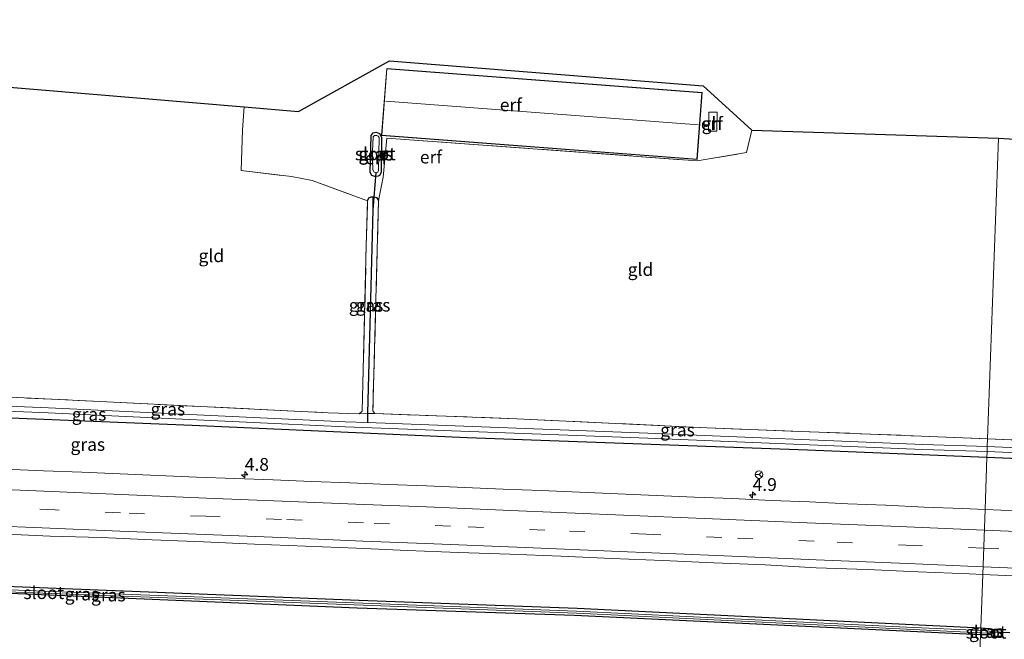
# Model space of a CAD drawing. Units: metres. Extents: x 229995 to 240004, y 525197 to 526424.
# Drawn here: x 231994 to 232187, y 525982 to 526104 of the extents above; entities that cross this region are included whole.
import ezdxf
from ezdxf.enums import TextEntityAlignment as Align

# ---------------------------------------------------------------- set-up
doc = ezdxf.new("R2010")
doc.units = ezdxf.units.M
doc.linetypes.add('IE-TERREINAFSCHEIDING', pattern=[10, 8, -2])
doc.linetypes.add('VW-3-9_STREEP', pattern=[12, 3, -9])
doc.layers.get('0').update_dxf_attribs({"lineweight": 25})
for name, color, linetype, lineweight in [('B-ME-AM-KILOMETR-S-B1', 7, 'Continuous', 18), ('B-ME-IE-GRASLAND-GV-B6', 93, 'Continuous', 18), ('B-ME-IE-GRONDWERKLIJN-GROND_INGERICHT-GV-B6', 253, 'Continuous', 18), ('B-ME-IE-HULPGEOMETRIE-L-B1', 53, 'Continuous', 18), ('B-ME-IE-INRICHTINGSELEMENT-S-B1', 253, 'Continuous', 18), ('B-ME-IE-TERREINAFSCHEIDING-DOORGANG-L-B1', 8, 'IE-TERREINAFSCHEIDING-KUNSTMATIG-OPEN', 18), ('B-ME-IE-TERREINAFSCHEIDING-RASTERHEKWERK-L-B1', 8, 'IE-TERREINAFSCHEIDING', 18), ('B-ME-KG-KADASTRAAL-DAKRAND-L-B1', 13, 'Continuous', 18), ('B-ME-KG-KADASTRAAL-NOKLIJN-L-B1', 13, 'Continuous', 18), ('B-ME-OG-BEBOUWING-GV-B6', 173, 'Continuous', 18), ('B-ME-OG-WATER-GV-B6', 153, 'Continuous', 18), ('B-ME-VH-VERH_SOORT-BITUMEN-GV-B6', 8, 'IE-TERREINAFSCHEIDING-NATUURLIJK-HOUTWAL', 18), ('B-ME-VW-MARKERING-39STREEP-015-L-B1', 255, 'VW-3-9_STREEP', 18), ('B-ME-VW-MARKERING-STREEP-015-L-B1', 7, 'Continuous', 18), ('B-ME-VW-MEUBILAIR_WEGMEUBILAIR-RONA-S-B1', 8, 'Continuous', 18)]:
    doc.layers.add(name, color=color, linetype=linetype, lineweight=lineweight)
for name, color, linetype in [('B-ME-GW-INSTEEKWATERGANG-L-B1', 10, 'Continuous'), ('B-ME-GW-WATERGANG-GREPPEL-L-B1', 10, 'Continuous'), ('B-ME-KG-KADASTRAAL-OPNAMEDTMGRENS-L-B1', 10, 'Continuous'), ('B-ME-KW-DUIKER-L-B1', 10, 'Continuous')]:
    doc.layers.add(name, color=color, linetype=linetype)
doc.styles.add('NLCS-ISO', font='NLCS-ISO.TTF')
doc.linetypes.add('IE-TERREINAFSCHEIDING-KUNSTMATIG-OPEN', pattern='A,7,-1.5,[67,NLCS.SHX,S=0.75,R=0,X=0,Y=0],-1.5', length=10)
doc.linetypes.add('IE-TERREINAFSCHEIDING-NATUURLIJK-HOUTWAL', pattern='A,7,-1.5,[67,NLCS.SHX,S=0.75,R=45,X=0,Y=0],-1.5,7,-1.5,[70,NLCS.SHX,S=0.75,R=0,X=0,Y=0],-1.5', length=20)

# ---------------------------------------------------------------- blocks, each defined once
blk = doc.blocks.new('hecto')
for p, q in [((0, 0.625), (-0.625, 0)), ((0, -0.625), (0, 0.625)), ((-0.625, 0), (0.625, 0)), ((0.625, 0), (0, -0.625))]:
    blk.add_line(p, q)
blk = doc.blocks.new('put')
for p, q in [((0.75, 0.75), (-0.75, 0.75)), ((-0.75, 0.75), (-0.75, -0.75)), ((0.75, -0.75), (0.75, 0.75)), ((-0.75, -0.75), (0.75, -0.75))]:
    blk.add_line(p, q)
blk.add_lwpolyline([(-0.625, 0.625), (0.625, 0.625), (0.625, -0.625), (-0.625, -0.625)], close=True)
blk = doc.blocks.new('wegwijzer')
for q in [(-0.53, -0.53), (0, 0.75), (0.53, -0.53)]:
    blk.add_line((0, 0), q)
blk.add_circle((0, 0), 0.75)

msp = doc.modelspace()

# ---------------------------------------------------------------- linework, layer by layer
at = {"layer": 'B-ME-GW-INSTEEKWATERGANG-L-B1'}
msp.add_line((232183.225, 526018.081, 12.36), (232216.45, 526016.697, 12.225), dxfattribs=at)
for points in [[(232063.459, 526073.064, 12.169), (232062.894, 526073.26, 12.169), (232062.546, 526073.847, 12.168), (232062.742, 526081.091, 12.166), (232063.155, 526081.591, 12.212), (232063.742, 526081.743, 12.219), (232064.355, 526081.457, 12.218), (232064.785, 526080.743, 12.219), (232064.698, 526073.847, 12.17), (232064.382, 526073.256, 12.169), (232064.104, 526073.126, 12.169), (232063.459, 526073.064, 12.169)], [(232062.022, 526068.278, 12.28), (232062.295, 526068.867, 12.28), (232062.715, 526069.031, 12.28), (232063.085, 526069.048, 12.28)], [(232063.085, 526069.048, 12.28), (232063.333, 526069.06, 12.28), (232063.768, 526068.944, 12.28), (232064.199, 526068.31, 12.26)], [(231831.81, 526033.292, 12.751), (231875.694, 526031.035, 12.839), (231917.892, 526029.088, 12.454), (231972.785, 526026.6, 12.719), (232027.736, 526024.327, 12.562), (232081.52, 526021.958, 12.541), (232148.117, 526019.489, 12.409), (232183.225, 526018.081, 12.36)], [(232181.979, 525983.309, 12.58), (232102.497, 525987.114, 12.612), (232059.995, 525988.539, 12.674), (231985.865, 525991.631, 12.736), (231918.603, 525993.976, 12.93), (231868.908, 525996.142, 13.141), (231841.811, 525997.101, 13.206), (231841.328, 525997.33, 13.203), (231840.803, 525997.682, 13.203), (231840.595, 525997.964, 13.203), (231840.721, 525998.349, 13.203), (231841.125, 525998.637, 13.203), (231841.872, 525998.884, 13.204), (231869.072, 525997.744, 13.141), (231918.873, 525995.564, 12.93), (231986.21, 525993.044, 12.736), (232060.337, 525990.072, 12.674), (232103.042, 525988.52, 12.612), (232182.026, 525984.638, 12.624)], [(232182.026, 525984.638, 12.624), (232183.777, 525984.514, 12.625), (232184.181, 525984.198, 12.625), (232184.261, 525983.68, 12.625), (232183.991, 525983.35, 12.625), (232183.705, 525983.267, 12.634), (232181.979, 525983.309, 12.58)]]:
    msp.add_polyline3d(points, dxfattribs=at)
at = {"layer": 'B-ME-GW-WATERGANG-GREPPEL-L-B1'}
for p, q in [((232063.089, 526066.489, 11.941), (232062.026, 526026.649, 11.933)), ((232062.026, 526026.649, 11.933), (232062.001, 526024.848, 11.639))]:
    msp.add_line(p, q, dxfattribs=at)
at = {"layer": 'B-ME-IE-GRASLAND-GV-B6'}
for points in [[(232063.459, 526073.064, 12.169), (232062.894, 526073.26, 12.169), (232062.546, 526073.847, 12.168), (232062.742, 526081.091, 12.166), (232063.155, 526081.591, 12.212), (232063.742, 526081.743, 12.219), (232064.355, 526081.457, 12.218), (232064.785, 526080.743, 12.219), (232064.698, 526073.847, 12.17), (232064.382, 526073.256, 12.169), (232064.104, 526073.126, 12.169), (232063.459, 526073.064, 12.169)], [(232063.025, 526077.98, 11.755), (232062.989, 526076.383, 11.755), (232063.033, 526074.331, 11.755), (232063.309, 526073.915, 11.755), (232063.63, 526073.844, 11.755), (232064.038, 526073.899, 11.755), (232064.19, 526074.196, 11.755), (232064.27, 526080.639, 11.755), (232064.123, 526080.955, 11.755), (232063.825, 526081.084, 11.755), (232063.401, 526081.05, 11.755), (232063.148, 526080.812, 11.755), (232063.025, 526077.98, 11.755)], [(232062.026, 526026.649, 11.933), (232060.394, 526026.591, 12.185), (232060.962, 526027.087, 12.185), (232061.779, 526059.452, 12.28), (232062.022, 526068.278, 12.28), (232062.295, 526068.867, 12.28), (232062.715, 526069.031, 12.28), (232063.085, 526069.048, 12.28), (232063.089, 526066.489, 11.941), (232062.026, 526026.649, 11.933)], [(232063.442, 526026.628, 12.28), (232062.026, 526026.649, 11.933), (232063.089, 526066.489, 11.941), (232063.085, 526069.048, 12.28), (232063.333, 526069.06, 12.28), (232063.768, 526068.944, 12.28), (232064.199, 526068.31, 12.26), (232063.065, 526027.143, 12.28), (232063.442, 526026.628, 12.28)], [(232183.264, 526019.163, 11.639), (232183.225, 526018.081, 12.36), (232148.117, 526019.489, 12.409), (232081.52, 526021.958, 12.541), (232027.736, 526024.327, 12.562), (231972.785, 526026.6, 12.719), (231917.892, 526029.088, 12.454), (231875.694, 526031.035, 12.839), (231831.81, 526033.292, 12.751), (231831.876, 526034.889, 11.641), (231859.218, 526033.264, 11.639), (231907.544, 526030.761, 11.639), (231919.439, 526030.17, 11.639), (231968.796, 526027.978, 11.639), (231999.555, 526026.76, 11.639), (232057.632, 526024.013, 11.639), (232116.86, 526021.797, 11.639), (232170.666, 526019.587, 11.639), (232183.264, 526019.163, 11.639)], [(231983.878, 526028.379, 11.639), (231983.933, 526030.127, 11.892), (231983.964, 526030.126, 11.88), (231985.397, 526030.125, 12.5), (232011.036, 526028.917, 12.504), (232054.296, 526026.777, 12.177), (232060.394, 526026.591, 12.185), (232062.026, 526026.649, 11.933), (232062.001, 526024.848, 11.639), (232057.674, 526025.01, 11.639), (231999.597, 526027.757, 11.639), (231983.878, 526028.379, 11.639)], [(231972.785, 526026.6, 12.719), (232027.736, 526024.327, 12.562), (232081.52, 526021.958, 12.541), (232148.117, 526019.489, 12.409), (232183.225, 526018.081, 12.36), (232182.8588, 526007.8532, 12.6981), (232178.4565, 526008.0225, 12.7055), (232170.9625, 526008.3234, 12.7181), (232163.4708, 526008.6773, 12.7102), (232155.9766, 526008.9751, 12.7251), (232148.4846, 526009.3211, 12.7161), (232140.99, 526009.609, 12.7334), (232133.4992, 526009.9929, 12.746), (232126.0048, 526010.2839, 12.7586), (232118.5112, 526010.5922, 12.7518), (232111.0186, 526010.9247, 12.7424), (232103.5245, 526011.2204, 12.7597), (232096.0321, 526011.5586, 12.7455), (232088.5363, 526011.815, 12.7609), (232081.0428, 526012.126, 12.7683), (232073.5494, 526012.4434, 12.751), (232066.0562, 526012.7589, 12.7557), (232058.5618, 526013.056, 12.7526), (232051.0666, 526013.3321, 12.7541), (232043.5731, 526013.6387, 12.7715), (232036.0787, 526013.9227, 12.7794), (232028.584, 526014.1994, 12.7862), (232021.0889, 526014.4912, 12.7945), (232013.5961, 526014.8167, 12.7834), (232006.1023, 526015.1159, 12.7819), (231998.609, 526015.4293, 12.774), (231991.1146, 526015.7265, 12.7846)], [(232063.442, 526026.628, 12.28), (232091.266, 526025.6, 12.388), (232128.452, 526023.839, 12.235), (232168.799, 526022.271, 12.28), (232183.355, 526021.694, 12.251), (232183.3, 526020.16, 11.639), (232170.708, 526020.584, 11.639), (232116.902, 526022.794, 11.639), (232062.001, 526024.848, 11.639), (232062.026, 526026.649, 11.933), (232063.442, 526026.628, 12.28)], [(232216.415, 526018.735, 11.639), (232183.3, 526020.16, 11.639), (232183.355, 526021.694, 12.251), (232232.279, 526019.63, 12.229)], [(232193.4432, 526007.3888, 12.7134), (232185.9511, 526007.7342, 12.6929), (232182.8588, 526007.8532, 12.6981), (232183.225, 526018.081, 12.36), (232216.45, 526016.697, 12.225)], [(232216.45, 526016.697, 12.225), (232183.225, 526018.081, 12.36), (232183.264, 526019.163, 11.639), (232216.379, 526017.738, 11.639)], [(231989.9297, 526003.0778, 13.0913), (231999.9204, 526002.6441, 13.0705), (232009.9156, 526002.326, 13.0602), (232019.9067, 526001.9024, 13.0665), (232029.8976, 526001.4746, 13.0681), (232039.8898, 526001.0793, 13.0555), (232049.8814, 526000.6665, 13.0609), (232059.8724, 526000.2601, 13.0515), (232069.8627, 525999.8077, 13.0468), (232079.8544, 525999.4135, 13.0294), (232089.8495, 525999.0776, 13.0468), (232099.8422, 525998.6939, 13.0562), (232109.8326, 525998.2551, 13.0524), (232119.8233, 525997.8243, 13.0467), (232129.8144, 525997.4033, 13.0498), (232139.805, 525996.9927, 13.0514), (232149.7892, 525996.4156, 13.0514), (232159.7851, 525996.0972, 13.0336), (232169.7756, 525995.6608, 13.0343), (232179.7663, 525995.2276, 13.0286), (232182.4024, 525995.1153, 13.0298), (232182.026, 525984.638, 12.624), (232103.042, 525988.52, 12.612), (232060.337, 525990.072, 12.674), (231986.21, 525993.044, 12.736)], [(232181.979, 525983.309, 12.58), (232183.705, 525983.267, 12.634), (232183.991, 525983.35, 12.625), (232184.261, 525983.68, 12.625), (232184.181, 525984.198, 12.625), (232183.777, 525984.514, 12.625), (232182.026, 525984.638, 12.624), (232182.4024, 525995.1153, 13.0298), (232189.7574, 525994.8022, 13.0333)], [(231986.21, 525993.044, 12.736), (232060.337, 525990.072, 12.674), (232103.042, 525988.52, 12.612), (232182.026, 525984.638, 12.624), (232182.008, 525984.119, 12.05), (232167.465, 525984.829, 12.057), (232102.938, 525987.946, 12.007), (232014.212, 525991.264, 12.421), (231944.145, 525993.927, 12.512)], [(231944.147, 525993.5, 12.512), (232014.214, 525990.837, 12.421), (232102.94, 525987.519, 12.007), (232167.467, 525984.402, 12.057), (232181.993, 525983.693, 12.05), (232181.979, 525983.309, 12.58)], [(231985.865, 525991.631, 12.736), (232059.995, 525988.539, 12.674), (232102.497, 525987.114, 12.612), (232181.979, 525983.309, 12.58)], [(232181.979, 525983.309, 12.58), (232102.497, 525987.114, 12.612), (232059.995, 525988.539, 12.674), (231985.865, 525991.631, 12.736)], [(232181.979, 525983.309, 12.58), (232181.6094, 525973.006, 13.0215), (232180.8368, 525973.0356, 13.0209), (232170.8487, 525973.5244, 13.0194), (232160.8547, 525973.8711, 13.043), (232150.8632, 525974.2979, 13.054), (232140.8713, 525974.7195, 13.0449), (232130.878, 525975.0929, 13.0438), (232120.8854, 525975.4579, 13.0434), (232110.8942, 525975.8896, 13.0508), (232100.9009, 525976.2615, 13.0603), (232090.9136, 525976.6961, 13.0603), (232080.9224, 525977.1268, 13.066), (232070.9333, 525977.5828, 13.0846), (232060.9347, 525977.8436, 13.0751), (232050.9454, 525978.2965, 13.0803), (232040.9491, 525978.6113, 13.0788), (232030.9585, 525979.0476, 13.0828), (232020.9659, 525979.4313, 13.0791), (232010.9758, 525979.8774, 13.0886), (232000.9849, 525980.3041, 13.0728), (231990.9951, 525980.7575, 13.0728)], [(232190.8298, 525972.6522, 13.0288), (232181.6094, 525973.006, 13.0215), (232181.979, 525983.309, 12.58)], [(232181.979, 525983.309, 12.58), (232181.993, 525983.693, 12.05), (232183.472, 525983.641, 12.048), (232183.699, 525983.629, 12.048), (232183.835, 525983.778, 12.048), (232183.84, 525983.947, 12.048), (232183.71, 525984.029, 12.048), (232182.008, 525984.119, 12.05), (232182.026, 525984.638, 12.624), (232183.777, 525984.514, 12.625), (232184.181, 525984.198, 12.625), (232184.261, 525983.68, 12.625), (232183.991, 525983.35, 12.625), (232183.705, 525983.267, 12.634), (232181.979, 525983.309, 12.58)]]:
    msp.add_polyline3d(points, dxfattribs=at)
at = {"layer": 'B-ME-IE-GRONDWERKLIJN-GROND_INGERICHT-GV-B6'}
for points in [[(232137.228, 526082.092, 12.566), (232136.169, 526077.727, 12.537), (232126.545, 526076.104, 12.521), (232065.776, 526080.565, 12.467), (232065.102, 526072.918, 12.392), (232064.199, 526068.31, 12.26), (232063.768, 526068.944, 12.28), (232063.333, 526069.06, 12.28), (232063.085, 526069.048, 12.28), (232062.715, 526069.031, 12.28), (232062.295, 526068.867, 12.28), (232062.022, 526068.278, 12.28), (232051.167, 526072.257, 12.359), (232047.137, 526073.031, 12.574), (232037.311, 526074.195, 12.661), (232037.585, 526082.185, 12.814), (232037.895, 526086.682, 12.814), (232048.549, 526085.788, 12.359), (232066.314, 526095.659, 12.545), (232127.725, 526090.756, 12.562), (232137.228, 526082.092, 12.566)], [(232065.786, 526094.183, 12.55), (232064.787, 526081.049, 12.55), (232126.501, 526076.358, 12.55), (232127.5, 526089.492, 12.55), (232065.786, 526094.183, 12.55)], [(232037.895, 526086.682, 12.814), (232037.585, 526082.185, 12.814), (232037.311, 526074.195, 12.661), (232047.137, 526073.031, 12.574), (232051.167, 526072.257, 12.359), (232062.022, 526068.278, 12.28), (232061.779, 526059.452, 12.28), (232060.962, 526027.087, 12.185), (232060.394, 526026.591, 12.185), (232054.296, 526026.777, 12.177), (232011.036, 526028.917, 12.504), (231985.397, 526030.125, 12.5), (231985.117, 526030.479, 12.5), (231986.131, 526056.549, 12.533), (231987.24, 526090.935, 12.708), (232037.895, 526086.682, 12.814)], [(232128.767, 526081.904, 12.55), (232130.346, 526081.91, 12.55), (232130.409, 526085.656, 12.55), (232128.791, 526085.654, 12.55), (232128.767, 526081.904, 12.55)], [(232063.459, 526073.064, 12.169), (232064.104, 526073.126, 12.169), (232064.382, 526073.256, 12.169), (232064.698, 526073.847, 12.17), (232064.785, 526080.743, 12.219), (232064.355, 526081.457, 12.218), (232063.742, 526081.743, 12.219), (232063.155, 526081.591, 12.212), (232062.742, 526081.091, 12.166), (232062.546, 526073.847, 12.168), (232062.894, 526073.26, 12.169), (232063.459, 526073.064, 12.169)], [(232137.228, 526082.092, 12.566), (232185.463, 526080.528, 12.264), (232183.355, 526021.694, 12.251), (232168.799, 526022.271, 12.28), (232128.452, 526023.839, 12.235), (232091.266, 526025.6, 12.388), (232063.442, 526026.628, 12.28), (232063.065, 526027.143, 12.28), (232064.199, 526068.31, 12.26), (232065.102, 526072.918, 12.392), (232065.776, 526080.565, 12.467), (232126.545, 526076.104, 12.521), (232136.169, 526077.727, 12.537), (232137.228, 526082.092, 12.566)], [(232232.279, 526019.63, 12.229), (232183.355, 526021.694, 12.251), (232185.463, 526080.528, 12.264), (232199.285, 526079.663, 12.015)]]:
    msp.add_polyline3d(points, dxfattribs=at)
at = {"layer": 'B-ME-IE-HULPGEOMETRIE-L-B1'}
msp.add_line((232063.089, 526066.489, 11.941), (232063.085, 526069.048, 12.28), dxfattribs=at)
msp.add_polyline3d([(232178.478, 525885.617, 11.68), (232180.124, 525931.545, 11.8), (232180.259, 525935.325, 12.13), (232180.407, 525939.437, 12.323), (232180.679, 525947.031, 12.515), (232180.709, 525947.882, 11.952), (232180.741, 525948.76, 11.949), (232180.778, 525949.779, 12.482), (232180.9307, 525954.0411, 13.0915), (232180.9423, 525954.3653, 13.0807), (232181.0805, 525958.2242, 12.6937), (232181.6094, 525973.006, 13.0215), (232181.979, 525983.309, 12.58), (232181.993, 525983.693, 12.05), (232182.008, 525984.119, 12.05), (232182.026, 525984.638, 12.624), (232182.4024, 525995.1153, 13.0298), (232182.8588, 526007.8532, 12.6981), (232183.225, 526018.081, 12.36), (232183.264, 526019.163, 11.639), (232183.3, 526020.16, 11.639), (232183.355, 526021.694, 12.251), (232185.463, 526080.528, 12.264)], dxfattribs=at)
at = {"layer": 'B-ME-IE-TERREINAFSCHEIDING-DOORGANG-L-B1'}
for p, q in [((232047.137, 526073.031, 12.574), (232051.167, 526072.257, 12.359)), ((232065.102, 526072.918, 12.392), (232064.199, 526068.31, 12.26))]:
    msp.add_line(p, q, dxfattribs=at)
at = {"layer": 'B-ME-IE-TERREINAFSCHEIDING-RASTERHEKWERK-L-B1'}
for p, q in [((232051.167, 526072.257, 12.359), (232062.022, 526068.278, 12.28)), ((232060.394, 526026.591, 12.185), (232062.026, 526026.649, 11.933)), ((232062.026, 526026.649, 11.933), (232063.442, 526026.628, 12.28))]:
    msp.add_line(p, q, dxfattribs=at)
for points in [[(231987.24, 526090.935, 12.708), (231986.131, 526056.549, 12.533), (231985.117, 526030.479, 12.5), (231985.397, 526030.125, 12.5), (232011.036, 526028.917, 12.504), (232054.296, 526026.777, 12.177), (232060.394, 526026.591, 12.185), (232060.962, 526027.087, 12.185), (232061.779, 526059.452, 12.28), (232062.022, 526068.278, 12.28)], [(232037.895, 526086.682, 12.814), (232037.585, 526082.185, 12.814), (232037.311, 526074.195, 12.661), (232047.137, 526073.031, 12.574)], [(232065.102, 526072.918, 12.392), (232065.776, 526080.565, 12.467), (232126.545, 526076.104, 12.521), (232136.169, 526077.727, 12.537), (232137.228, 526082.092, 12.566)], [(232064.199, 526068.31, 12.26), (232063.065, 526027.143, 12.28), (232063.442, 526026.628, 12.28), (232091.266, 526025.6, 12.388), (232128.452, 526023.839, 12.235), (232168.799, 526022.271, 12.28), (232183.355, 526021.694, 12.251)], [(232183.355, 526021.694, 12.251), (232232.279, 526019.63, 12.229), (232269.259, 526018.127, 12.221), (232271.077, 526017.763, 12.221), (232272.35, 526017.066, 12.221), (232274.432, 526014.753, 12.237), (232275.012, 526014.39, 12.237), (232307.134, 526012.977, 12.258), (232354.646, 526010.897, 11.993), (232361.041, 526010.617, 11.957), (232445.042, 526006.85, 11.887), (232475.165, 526005.593, 11.833)]]:
    msp.add_polyline3d(points, dxfattribs=at)
at = {"layer": 'B-ME-KG-KADASTRAAL-DAKRAND-L-B1'}
msp.add_polyline3d([(232065.832, 526094.129, 15.207), (232127.446, 526089.446, 15.182), (232126.455, 526076.412, 15.199), (232064.841, 526081.095, 15.211), (232065.832, 526094.129, 15.207)], dxfattribs=at)
at = {"layer": 'B-ME-KG-KADASTRAAL-NOKLIJN-L-B1'}
msp.add_line((232065.608, 526087.771, 17.483), (232126.77, 526083.182, 17.471), dxfattribs=at)
at = {"layer": 'B-ME-KG-KADASTRAAL-OPNAMEDTMGRENS-L-B1'}
for points in [[(231834.727, 526103.738, 12.002), (231842.739, 526103.065, 12.587), (231910.138, 526097.407, 12.243), (231985.354, 526091.093, 12.779), (231986.23, 526091.02, 12.242), (231987.24, 526090.935, 12.708), (232037.895, 526086.682, 12.814), (232048.549, 526085.788, 12.359), (232066.314, 526095.659, 12.545), (232127.725, 526090.756, 12.562), (232137.228, 526082.092, 12.566), (232185.463, 526080.528, 12.264)], [(232185.463, 526080.528, 12.264), (232199.285, 526079.663, 12.015), (232201.561, 526079.52, 11.598), (232204.001, 526079.367, 11.598), (232206.024, 526079.241, 12.043), (232274.321, 526074.965, 12.147), (232275.479, 526074.892, 11.697), (232276.634, 526074.82, 12.151), (232344.927, 526070.544, 12.146), (232346.827, 526070.425, 11.156), (232349.005, 526070.289, 11.156), (232351.572, 526070.128, 12.278), (232418.71, 526065.925, 12.266), (232487.866, 526061.595, 12.039), (232489.427, 526061.497, 10.769), (232493.017, 526061.273, 10.769), (232494.433, 526061.184, 12.032), (232557.746, 526057.22, 11.972)]]:
    msp.add_polyline3d(points, dxfattribs=at)
at = {"layer": 'B-ME-KW-DUIKER-L-B1'}
for p, q in [((232063.63, 526073.844, 11.755), (232063.089, 526066.489, 11.941)), ((232187.712, 525983.689, 12.138), (232183.837, 525983.837, 12.048))]:
    msp.add_line(p, q, dxfattribs=at)
at = {"layer": 'B-ME-OG-BEBOUWING-GV-B6'}
msp.add_polyline3d([(232128.767, 526081.904, 12.55), (232128.791, 526085.654, 12.55), (232130.409, 526085.656, 12.55), (232130.346, 526081.91, 12.55), (232128.767, 526081.904, 12.55)], dxfattribs=at)
at = {"layer": 'B-ME-OG-WATER-GV-B6'}
for points in [[(232063.025, 526077.98, 11.755), (232063.148, 526080.812, 11.755), (232063.401, 526081.05, 11.755), (232063.825, 526081.084, 11.755), (232064.123, 526080.955, 11.755), (232064.27, 526080.639, 11.755), (232064.19, 526074.196, 11.755), (232064.038, 526073.899, 11.755), (232063.63, 526073.844, 11.755), (232063.309, 526073.915, 11.755), (232063.033, 526074.331, 11.755), (232062.989, 526076.383, 11.755), (232063.025, 526077.98, 11.755)], [(231983.878, 526028.379, 11.639), (231999.597, 526027.757, 11.639), (232057.674, 526025.01, 11.639), (232062.001, 526024.848, 11.639), (232116.902, 526022.794, 11.639), (232170.708, 526020.584, 11.639), (232183.3, 526020.16, 11.639), (232183.264, 526019.163, 11.639), (232170.666, 526019.587, 11.639), (232116.86, 526021.797, 11.639), (232057.632, 526024.013, 11.639), (231999.555, 526026.76, 11.639), (231968.796, 526027.978, 11.639)], [(232183.264, 526019.163, 11.639), (232183.3, 526020.16, 11.639), (232216.415, 526018.735, 11.639), (232268.374, 526016.878, 11.639), (232269.426, 526016.722, 11.639), (232270.521, 526016.453, 11.639), (232271.698, 526015.762, 11.639), (232272.967, 526014.205, 11.639), (232273.576, 526013.569, 11.639), (232274.379, 526012.804, 11.639), (232275.35, 526012.481, 11.639), (232275.314, 526011.484, 11.639), (232274.003, 526011.972, 11.639), (232273.284, 526012.563, 11.639), (232272.492, 526013.474, 11.639), (232271.541, 526014.663, 11.639), (232270.485, 526015.456, 11.639), (232269.39, 526015.725, 11.639), (232268.338, 526015.881, 11.639), (232216.379, 526017.738, 11.639), (232183.264, 526019.163, 11.639)], [(232181.993, 525983.693, 12.05), (232167.467, 525984.402, 12.057), (232102.94, 525987.519, 12.007), (232014.214, 525990.837, 12.421), (231944.147, 525993.5, 12.512), (231882.069, 525996.148, 12.525), (231841.914, 525997.608, 12.856), (231841.633, 525997.725, 12.856), (231841.534, 525997.906, 12.856), (231841.6, 525998.103, 12.856), (231841.916, 525998.169, 12.856), (231882.067, 525996.575, 12.525), (231944.145, 525993.927, 12.512), (232014.212, 525991.264, 12.421), (232102.938, 525987.946, 12.007), (232167.465, 525984.829, 12.057), (232182.008, 525984.119, 12.05), (232181.993, 525983.693, 12.05)], [(232181.993, 525983.693, 12.05), (232182.008, 525984.119, 12.05), (232183.71, 525984.029, 12.048), (232183.84, 525983.947, 12.048), (232183.835, 525983.778, 12.048), (232183.699, 525983.629, 12.048), (232183.472, 525983.641, 12.048), (232181.993, 525983.693, 12.05)]]:
    msp.add_polyline3d(points, dxfattribs=at)
at = {"layer": 'B-ME-VH-VERH_SOORT-BITUMEN-GV-B6'}
for points in [[(231991.1146, 526015.7265, 12.7846), (231998.609, 526015.4293, 12.774), (232006.1023, 526015.1159, 12.7819), (232013.5961, 526014.8167, 12.7834), (232021.0889, 526014.4912, 12.7945), (232028.584, 526014.1994, 12.7862), (232036.0787, 526013.9227, 12.7794), (232043.5731, 526013.6387, 12.7715), (232051.0666, 526013.3321, 12.7541), (232058.5618, 526013.056, 12.7526), (232066.0562, 526012.7589, 12.7557), (232073.5494, 526012.4434, 12.751), (232081.0428, 526012.126, 12.7683), (232088.5363, 526011.815, 12.7609), (232096.0321, 526011.5586, 12.7455), (232103.5245, 526011.2204, 12.7597), (232111.0186, 526010.9247, 12.7424), (232118.5112, 526010.5922, 12.7518), (232126.0048, 526010.2839, 12.7586), (232133.4992, 526009.9929, 12.746), (232140.99, 526009.609, 12.7334), (232148.4846, 526009.3211, 12.7161), (232155.9766, 526008.9751, 12.7251), (232163.4708, 526008.6773, 12.7102), (232170.9625, 526008.3234, 12.7181), (232178.4565, 526008.0225, 12.7055), (232182.8588, 526007.8532, 12.6981), (232182.4024, 525995.1153, 13.0298), (232179.7663, 525995.2276, 13.0286), (232169.7756, 525995.6608, 13.0343), (232159.7851, 525996.0972, 13.0336), (232149.7892, 525996.4156, 13.0514), (232139.805, 525996.9927, 13.0514), (232129.8144, 525997.4033, 13.0498), (232119.8233, 525997.8243, 13.0467), (232109.8326, 525998.2551, 13.0524), (232099.8422, 525998.6939, 13.0562), (232089.8495, 525999.0776, 13.0468), (232079.8544, 525999.4135, 13.0294), (232069.8627, 525999.8077, 13.0468), (232059.8724, 526000.2601, 13.0515), (232049.8814, 526000.6665, 13.0609), (232039.8898, 526001.0793, 13.0555), (232029.8976, 526001.4746, 13.0681), (232019.9067, 526001.9024, 13.0665), (232009.9156, 526002.326, 13.0602), (231999.9204, 526002.6441, 13.0705), (231989.9297, 526003.0778, 13.0913)], [(232189.7574, 525994.8022, 13.0333), (232182.4024, 525995.1153, 13.0298), (232182.8588, 526007.8532, 12.6981), (232185.9511, 526007.7342, 12.6929), (232193.4432, 526007.3888, 12.7134)]]:
    msp.add_polyline3d(points, dxfattribs=at)
at = {"layer": 'B-ME-VW-MARKERING-39STREEP-015-L-B1'}
for points in [[(232182.5869, 526000.2527, 12.9503), (232168.9045, 526000.8137, 12.9536), (232149.4214, 526001.6242, 12.9601), (232131.378, 526002.3777, 12.9806), (232116.5584, 526002.9982, 12.9676), (232096.7286, 526003.8204, 12.9676), (232078.2895, 526004.5912, 12.9763), (232061.2417, 526005.1997, 12.9805), (232045.1855, 526005.8987, 12.9798), (232030.3726, 526006.5007, 12.9841), (232013.6844, 526007.1688, 12.9901), (232000.9001, 526007.765, 13.0104), (231982.0014, 526008.5269, 13.0139), (231963.682, 526009.2835, 13.0233), (231945.1961, 526010.0226, 13.0456), (231926.141, 526010.8107, 13.0886), (231907.0489, 526011.6105, 13.1447), (231887.3117, 526012.3843, 13.2212), (231867.8487, 526013.184, 13.3235), (231849.3132, 526013.9148, 13.4301), (231831.0404, 526014.6891, 13.5246)], [(232182.5869, 526000.2527, 12.9503), (232202.3612, 525999.4281, 12.9427), (232221.5106, 525998.6087, 12.9354), (232239.9574, 525997.8228, 12.942), (232259.004, 525997.0062, 12.9369), (232278.2481, 525996.1891, 12.939), (232297.2668, 525995.3878, 12.9207), (232316.2782, 525994.576, 12.9166), (232335.0814, 525993.7415, 12.9085), (232353.6856, 525992.8932, 12.9178), (232373.4047, 525991.9878, 12.9112), (232392.047, 525991.1277, 12.8905), (232411.5864, 525990.2063, 12.9042), (232431.1369, 525989.2928, 12.9), (232449.7312, 525988.4085, 12.8886), (232467.7546, 525987.5445, 12.8773), (232486.2041, 525986.6569, 12.8924), (232505.6226, 525985.7176, 12.9015), (232525.3984, 525984.7539, 12.9179), (232544.8252, 525983.8077, 12.9384), (232554.9323, 525983.3074, 12.9486)]]:
    msp.add_polyline3d(points, dxfattribs=at)
at = {"layer": 'B-ME-VW-MARKERING-STREEP-015-L-B1'}
for points in [[(232182.7133, 526003.8152, 12.8605), (232166.0542, 526004.5081, 12.8702), (232148.0622, 526005.2565, 12.8791), (232129.5566, 526006.0331, 12.9044), (232110.5657, 526006.8221, 12.8917), (232091.5743, 526007.6045, 12.887), (232073.5894, 526008.3479, 12.8929), (232061.3977, 526008.7845, 12.8895), (232045.3364, 526009.4837, 12.897), (232030.5173, 526010.0857, 12.8975), (232013.8309, 526010.7541, 12.9129), (231997.2049, 526011.469, 12.9288), (231978.2573, 526012.2463, 12.9242), (231959.714, 526012.9874, 12.9429), (231940.7568, 526013.7803, 12.9733), (231922.7186, 526014.5254, 13.011), (231904.7014, 526015.2819, 13.0645), (231886.6729, 526015.9879, 13.1463), (231867.7099, 526016.7385, 13.2462), (231849.6997, 526017.4763, 13.3387), (231831.1878, 526018.2501, 13.4411)], [(232182.4569, 525996.6405, 13.0487), (232167.7728, 525997.2532, 13.0429), (232149.7809, 525998.0039, 13.0462), (232130.291, 525998.8284, 13.0667), (232111.3438, 525999.5971, 13.0697), (232092.8533, 526000.396, 13.0636), (232073.3772, 526001.1652, 13.0721), (232061.0865, 526001.6368, 13.0776), (232045.044, 526002.3352, 13.0811), (232030.2373, 526002.9366, 13.0963), (232013.5389, 526003.6055, 13.085), (231998.3592, 526004.2592, 13.0954), (231978.8456, 526005.0511, 13.103), (231960.3398, 526005.7997, 13.1111), (231941.6056, 526006.5672, 13.143), (231923.348, 526007.3369, 13.1839), (231904.8425, 526008.0956, 13.2438), (231886.3426, 526008.8086, 13.3112), (231868.2118, 526009.5433, 13.4143), (231849.6752, 526010.2853, 13.525), (231830.8908, 526011.0716, 13.6168)], [(232182.7133, 526003.8152, 12.8605), (232198.5412, 526003.156, 12.859), (232216.533, 526002.4029, 12.8549), (232235.032, 526001.614, 12.8625), (232254.0157, 526000.8274, 12.8582), (232273.0058, 526000.0179, 12.8547), (232291.4959, 525999.2344, 12.8454), (232310.5057, 525998.4035, 12.8295), (232328.5239, 525997.6125, 12.8348), (232347.9027, 525996.7448, 12.8297), (232367.264, 525995.8815, 12.8303), (232386.7564, 525994.9631, 12.8036), (232405.2498, 525994.1024, 12.8137), (232424.1981, 525993.2104, 12.8183), (232442.7848, 525992.333, 12.8003), (232460.7645, 525991.4721, 12.7879), (232479.2999, 525990.5934, 12.8013), (232497.3003, 525989.7056, 12.8089), (232516.7775, 525988.7632, 12.8187), (232534.7859, 525987.8889, 12.8407), (232555.0684, 525986.8906, 12.8616)], [(232182.4569, 525996.6405, 13.0487), (232201.7477, 525995.8438, 13.032), (232219.7318, 525995.0808, 13.0238), (232237.8379, 525994.2884, 13.0241), (232256.7619, 525993.4928, 13.0101), (232275.6398, 525992.7278, 13.0168), (232294.1321, 525991.9311, 12.9984), (232312.1334, 525991.1622, 13.0032), (232331.0531, 525990.3143, 12.9977), (232349.591, 525989.483, 13.0078), (232369.1448, 525988.6035, 13.0055), (232387.7149, 525987.7238, 12.9896), (232406.1976, 525986.87, 13.0034), (232424.6848, 525985.9921, 12.9959), (232443.6779, 525985.0934, 12.9874), (232462.6563, 525984.1838, 12.974), (232480.6512, 525983.3148, 12.9848), (232499.1371, 525982.4302, 12.9921), (232517.1315, 525981.5478, 12.9968), (232535.1399, 525980.675, 13.0183), (232554.7947, 525979.6989, 13.0344)]]:
    msp.add_polyline3d(points, dxfattribs=at)

# ---------------------------------------------------------------- block references
at = {"layer": 'B-ME-AM-KILOMETR-S-B1', "rotation": 90}
for p in [(232038.0011, 526014.644, 12.9752), (232137.3844, 526010.6959, 12.816)]:
    msp.add_blockref('hecto', p, dxfattribs=at)
at = {"layer": 'B-ME-IE-INRICHTINGSELEMENT-S-B1', "rotation": 90}
msp.add_blockref('put', (232185.399, 525983.64, 12.514), dxfattribs=at)
at = {"layer": 'B-ME-VW-MEUBILAIR_WEGMEUBILAIR-RONA-S-B1', "rotation": 90}
msp.add_blockref('wegwijzer', (232138.636, 526014.675, 12.471), dxfattribs=at)

# ---------------------------------------------------------------- texts
at = {"layer": 'B-ME-AM-KILOMETR-S-B1', "ltscale": 0.2, "style": 'NLCS-ISO'}
for s, p in [('4.8', (232038.0011, 526014.644, 12.9752)), ('4.9', (232137.3844, 526010.6959, 12.816))]:
    msp.add_text(s, height=2.5, dxfattribs=at).set_placement(p, align=Align.BOTTOM_LEFT)
at = {"layer": 'B-ME-IE-GRASLAND-GV-B6', "ltscale": 0.2, "style": 'NLCS-ISO'}
for p in [(232063.6295, 526077.464), (232063.6655, 526077.4035), (232061.7415, 526047.8195), (232063.1125, 526047.844), (232022.952, 526027.4875), (232007.537, 526026.485), (232122.678, 526023.4045), (232007.2885, 526020.5726), (232006.1533, 525991.288), (232011.3105, 525991.0965), (232183.12, 525983.9525)]:
    msp.add_text('gras', height=2.5, dxfattribs=at).set_placement(p, align=Align.MIDDLE_CENTER)
at = {"layer": 'B-ME-IE-GRONDWERKLIJN-GROND_INGERICHT-GV-B6', "ltscale": 0.2, "style": 'NLCS-ISO'}
for s, p in [('erf', (232090.072, 526087.053)), ('erf', (232129.416, 526083.4056)), ('erf', (232063.6934, 526076.6741)), ('erf', (232074.4356, 526076.8376)), ('gld', (232031.4602, 526057.5139)), ('gld', (232115.4349, 526054.8222))]:
    msp.add_text(s, height=2.5, dxfattribs=at).set_placement(p, align=Align.MIDDLE_CENTER)
at = {"layer": 'B-ME-OG-BEBOUWING-GV-B6', "ltscale": 0.2, "style": 'NLCS-ISO'}
msp.add_text('gh', height=2.5, dxfattribs=at).set_placement((232129.416, 526083.4056), align=Align.MIDDLE_CENTER)
at = {"layer": 'B-ME-OG-WATER-GV-B6', "ltscale": 0.2, "style": 'NLCS-ISO'}
for p in [(232063.5389, 526077.4668), (231998.6808, 525991.5535), (232183.0687, 525983.8161)]:
    msp.add_text('sloot', height=2.5, dxfattribs=at).set_placement(p, align=Align.MIDDLE_CENTER)

doc.saveas('drawing.dxf')
